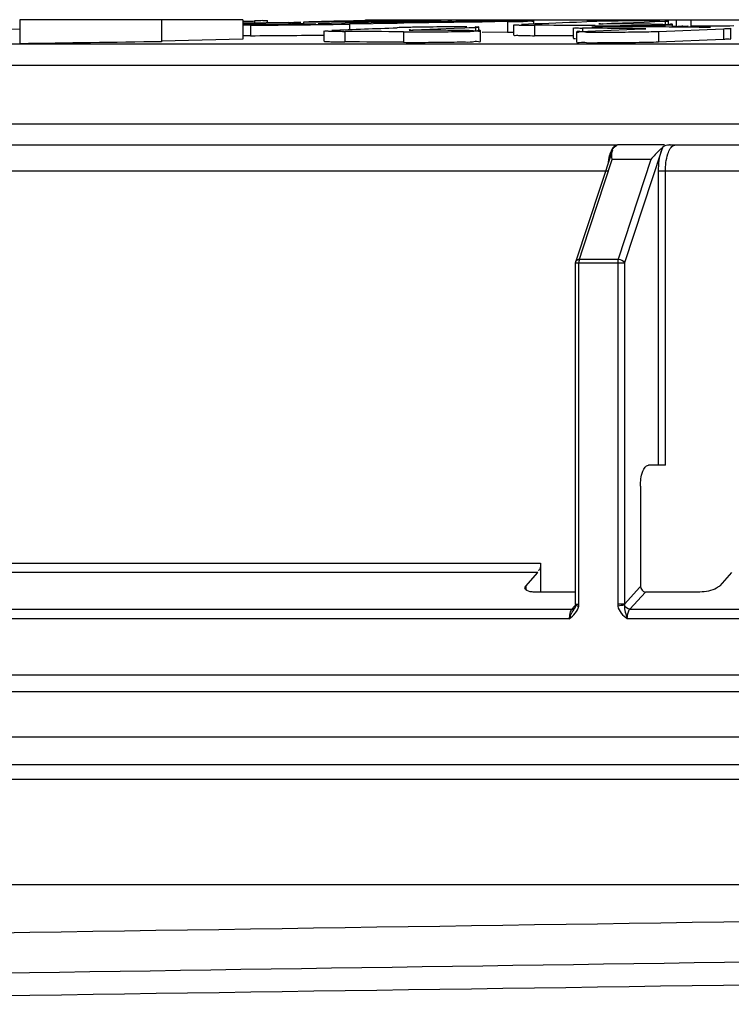
# Model space of a CAD drawing. Units: millimetres. Extents: x 0 to 8674, y 0 to 6134.
# Drawn here: x 5694 to 5762, y 5586 to 5680 of the extents above; entities that cross this region are included whole.
import ezdxf

# ---------------------------------------------------------------- set-up
doc = ezdxf.new("R2010")
doc.units = ezdxf.units.MM
for name, color, linetype in [('CUVE-4000-REDXF_CONTINUOUS_LINE', 7, 'Continuous'), ('INDIC-COLMATDXF_CONTINUOUS_LINE', 7, 'Continuous'), ('TAMPON_D400_DXF_CONTINUOUS_LINE', 7, 'Continuous')]:
    doc.layers.add(name, color=color, linetype=linetype)

msp = doc.modelspace()

# ---------------------------------------------------------------- linework, layer by layer
at = {"layer": 'CUVE-4000-REDXF_CONTINUOUS_LINE', "color": 7, "linetype": 'Continuous'}
for p, q in [((6163.503, 5607.854), (5503.503, 5607.854)), ((5493.503, 5597.854), (6008.074, 5597.854))]:
    msp.add_line(p, q, dxfattribs=at)
for centre, radius, start, end in [((7006.629, -79434.884), 85038.256, 90.79041134, 90.92022885), ((7106.493, -87279.541), 92879.681, 90.7853392, 90.89919948), ((6638.851, -57090.558), 62684.915, 90.73614729, 90.91215443)]:
    msp.add_arc(centre, radius, start, end, dxfattribs=at)
at = {"layer": 'INDIC-COLMATDXF_CONTINUOUS_LINE', "color": 7, "linetype": 'Continuous'}
for p, q in [((6031.503, 5616.226), (5635.503, 5616.226)), ((6034.003, 5611.896), (5633.003, 5611.896)), ((5628.503, 5609.298), (6038.503, 5609.298))]:
    msp.add_line(p, q, dxfattribs=at)
at = {"layer": 'TAMPON_D400_DXF_CONTINUOUS_LINE', "color": 7, "linetype": 'Continuous'}
for p, q in [((5694.115, 5680.354), (5694.115, 5678.063)), ((5715.417, 5680.354), (5694.115, 5680.354)), ((5707.638, 5680.354), (5707.638, 5678.249)), ((5715.417, 5680.354), (5715.417, 5678.485)), ((5716.15, 5679.827), (5715.417, 5679.823)), ((5715.422, 5680.201), (5715.517, 5680.203)), ((5719.804, 5680.097), (5715.422, 5680.024)), ((5716.15, 5679.827), (5716.15, 5678.827)), ((5716.51, 5680.232), (5716.51, 5680.111)), ((5717.328, 5680.27), (5717.532, 5680.279)), ((5717.532, 5680.279), (5717.736, 5680.287)), ((5717.736, 5680.287), (5717.736, 5680.126)), ((5717.772, 5680.127), (5717.772, 5680.288)), ((5719.804, 5680.097), (5719.804, 5679.943)), ((5722.435, 5680.124), (5721.192, 5680.115)), ((5721.192, 5680.115), (5721.192, 5679.951)), ((5721.687, 5680.183), (5722.503, 5680.194)), ((5723.678, 5680.133), (5722.435, 5680.124)), ((5723.878, 5679.987), (5722.588, 5679.966)), ((5723.193, 5679.894), (5724.011, 5679.906)), ((5725.162, 5680.008), (5723.878, 5679.987)), ((5724.011, 5679.906), (5724.814, 5679.917)), ((5724.814, 5679.917), (5725.595, 5679.929)), ((5730.118, 5680.089), (5725.162, 5680.008)), ((5730.119, 5680.002), (5725.595, 5679.929)), ((5725.595, 5679.929), (5725.595, 5679.413)), ((5727.473, 5680.242), (5726.23, 5680.232)), ((5727.115, 5680.239), (5727.115, 5680.354)), ((5727.115, 5680.354), (5768.104, 5680.354)), ((5728.65, 5680.166), (5727.407, 5680.158)), ((5729.043, 5680.169), (5728.65, 5680.166)), ((5728.65, 5680.166), (5728.65, 5680.065)), ((5730.214, 5680.09), (5730.118, 5680.089)), ((5730.757, 5680.012), (5730.119, 5680.002)), ((5737.555, 5680.209), (5730.214, 5680.09)), ((5737.91, 5680.126), (5730.757, 5680.012)), ((5735.291, 5680.279), (5735.291, 5680.173)), ((5736.299, 5680.354), (5736.299, 5680.189)), ((5737.907, 5680.215), (5737.555, 5680.209)), ((5738.233, 5680.131), (5737.91, 5680.126)), ((5737.918, 5679.289), (5737.918, 5679.646)), ((5740.655, 5680.17), (5738.233, 5680.131)), ((5740.655, 5680.17), (5740.655, 5679.169)), ((5741.269, 5678.879), (5741.269, 5679.879)), ((5743.155, 5679.974), (5743.155, 5680.237)), ((5743.238, 5679.827), (5743.238, 5678.827)), ((5747.095, 5679.8), (5746.942, 5679.801)), ((5748.058, 5679.792), (5747.095, 5679.8)), ((5747.228, 5680.131), (5748.232, 5680.17)), ((5749.021, 5679.785), (5748.058, 5679.792)), ((5749.021, 5679.785), (5749.021, 5679.643)), ((5749.673, 5679.954), (5749.77, 5679.954)), ((5749.698, 5679.973), (5750.581, 5680.008)), ((5752.501, 5679.93), (5749.699, 5679.951)), ((5750.581, 5680.008), (5752.673, 5680.09)), ((5752.451, 5679.793), (5752.94, 5679.798)), ((5753.434, 5679.923), (5752.501, 5679.93)), ((5752.673, 5680.09), (5753.7, 5680.13)), ((5754.295, 5679.916), (5753.434, 5679.923)), ((5753.7, 5680.13), (5754.714, 5680.17)), ((5754.367, 5679.915), (5754.295, 5679.916)), ((5755.3, 5679.907), (5754.367, 5679.915)), ((5754.714, 5680.17), (5755.716, 5680.209)), ((5755.716, 5680.209), (5755.716, 5679.907)), ((5756.024, 5679.88), (5756.024, 5680.231)), ((5756.389, 5679.65), (5756.389, 5679.88)), ((5756.76, 5679.713), (5756.392, 5679.707)), ((5756.76, 5680.354), (5756.76, 5679.713)), ((5756.76, 5679.713), (5756.912, 5679.716)), ((5758.148, 5680.354), (5758.148, 5679.73)), ((5759.388, 5679.738), (5758.148, 5679.73)), ((5760.63, 5679.745), (5759.388, 5679.738)), ((5761.872, 5679.752), (5760.63, 5679.745)), ((5762.248, 5679.755), (5761.872, 5679.752)), ((5694.115, 5679.461), (5689.067, 5679.378)), ((5716.15, 5678.827), (5715.417, 5678.823)), ((5723.165, 5678.295), (5723.165, 5679.295)), ((5725.128, 5679.24), (5725.128, 5678.24)), ((5730.729, 5679.195), (5730.729, 5678.195)), ((5731.592, 5679.385), (5732.467, 5679.42)), ((5732.467, 5679.42), (5735.581, 5679.543)), ((5735.581, 5679.543), (5736.6, 5679.584)), ((5736.6, 5679.584), (5737, 5679.6)), ((5737, 5679.6), (5737.609, 5679.624)), ((5737.609, 5679.624), (5737.609, 5679.289)), ((5738.081, 5678.289), (5738.081, 5679.289)), ((5740.655, 5679.169), (5738.233, 5679.131)), ((5746.94, 5678.579), (5746.94, 5679.579)), ((5747.264, 5678.205), (5747.264, 5679.205)), ((5747.573, 5679.228), (5753.546, 5679.471)), ((5747.823, 5679.552), (5747.823, 5679.205)), ((5748.776, 5679.544), (5747.823, 5679.552)), ((5753.545, 5679.496), (5752.591, 5679.506)), ((5753.546, 5679.471), (5753.728, 5679.478)), ((5755.056, 5679.236), (5761.255, 5679.489)), ((5755.056, 5679.236), (5755.056, 5678.236)), ((5761.255, 5679.489), (5761.255, 5678.488)), ((5761.979, 5678.544), (5761.979, 5679.544)), ((6004.618, 5678.01), (5662.389, 5678.01)), ((5715.417, 5678.485), (5707.637, 5678.313)), ((5755.056, 5678.236), (5761.255, 5678.488)), ((5631.003, 5676.01), (6035.981, 5676.01)), ((6036.003, 5670.401), (5631.003, 5670.401)), ((5641.779, 5668.401), (5751.141, 5668.401)), ((5751.154, 5668.402), (5751.137, 5668.401)), ((5755.652, 5668.401), (5751.148, 5668.401)), ((5756.168, 5668.401), (5830.786, 5668.401)), ((5750.669, 5667.91), (5747.185, 5657.325)), ((5750.81, 5668.148), (5750.865, 5668.197)), ((5755.346, 5667.889), (5751.818, 5657.169)), ((5755.431, 5668.148), (5755.346, 5667.889)), ((5755.484, 5668.197), (5755.431, 5668.148)), ((5747.84, 5658.491), (5750.643, 5667.009)), ((5754.345, 5667.009), (5750.643, 5667.009)), ((5754.345, 5667.009), (5751.214, 5657.495)), ((5750.192, 5665.901), (5668.23, 5665.901)), ((5755.075, 5637.854), (5755.075, 5665.901)), ((5755.722, 5665.901), (5755.075, 5665.901)), ((5831.003, 5665.901), (5755.722, 5665.898)), ((5755.722, 5637.854), (5755.722, 5665.898)), ((5747.512, 5657.495), (5747.84, 5658.491)), ((5747.16, 5624.603), (5747.16, 5657.169)), ((5747.16, 5657.169), (5751.818, 5657.169)), ((5747.465, 5624.603), (5747.465, 5657.169)), ((5747.512, 5657.495), (5751.214, 5657.495)), ((5751.169, 5657.169), (5751.169, 5624.603)), ((5751.818, 5657.169), (5751.818, 5624.603)), ((5755.722, 5637.854), (5754.116, 5637.854)), ((5753.35, 5635.854), (5753.35, 5626.289)), ((5691.969, 5628.518), (5743.801, 5628.518)), ((5743.801, 5628.518), (5743.801, 5625.749)), ((5743.566, 5627.597), (5692.935, 5627.597)), ((5742.624, 5626.561), (5743.566, 5627.597)), ((5762.044, 5627.597), (5760.913, 5626.353)), ((5742.435, 5626.353), (5742.624, 5626.561)), ((5742.435, 5625.916), (5742.435, 5626.353)), ((5751.818, 5624.603), (5753.291, 5626.223)), ((5753.291, 5626.223), (5753.35, 5626.289)), ((5747.16, 5625.749), (5743.192, 5625.749)), ((5752.324, 5624.112), (5753.812, 5625.749)), ((5759.008, 5625.749), (5753.812, 5625.749)), ((5747.041, 5624.393), (5746.786, 5624.112)), ((5747.155, 5624.519), (5747.041, 5624.393)), ((5747.078, 5624.236), (5747.079, 5624.236)), ((5747.16, 5624.603), (5747.465, 5624.603)), ((5751.818, 5624.603), (5751.169, 5624.603)), ((5687.072, 5624.111), (5746.786, 5624.112)), ((5747.044, 5624.183), (5747.046, 5624.187)), ((5752.324, 5624.112), (5830.506, 5624.112)), ((5746.555, 5623.19), (5686.681, 5623.192)), ((5830.51, 5623.19), (5752.086, 5623.19)), ((5613.503, 5617.854), (6053.503, 5617.854))]:
    msp.add_line(p, q, dxfattribs=at)
for points in [[(5755.346, 5667.889), (5755.37, 5667.937), (5755.394, 5667.987), (5755.417, 5668.038), (5755.44, 5668.09), (5755.463, 5668.143), (5755.484, 5668.197)], [(5747.16, 5657.169), (5747.16, 5657.185), (5747.164, 5657.232), (5747.172, 5657.279), (5747.185, 5657.325)], [(5747.512, 5657.495), (5747.502, 5657.464), (5747.494, 5657.432), (5747.486, 5657.397), (5747.48, 5657.361), (5747.474, 5657.324), (5747.47, 5657.286), (5747.467, 5657.248), (5747.465, 5657.208), (5747.465, 5657.169)], [(5751.214, 5657.495), (5751.205, 5657.464), (5751.196, 5657.431), (5751.189, 5657.397), (5751.183, 5657.362), (5751.178, 5657.324), (5751.174, 5657.286), (5751.171, 5657.248), (5751.169, 5657.209), (5751.169, 5657.169)], [(5747.151, 5624.482), (5747.138, 5624.417), (5747.104, 5624.31), (5747.055, 5624.204), (5747.046, 5624.187)], [(5747.16, 5624.603), (5747.16, 5624.59), (5747.158, 5624.552), (5747.155, 5624.514), (5747.151, 5624.482)], [(5747.449, 5624.404), (5747.454, 5624.437), (5747.458, 5624.469), (5747.461, 5624.502), (5747.463, 5624.535), (5747.464, 5624.569), (5747.465, 5624.603)], [(5751.169, 5624.603), (5751.169, 5624.571), (5751.17, 5624.539), (5751.172, 5624.506), (5751.175, 5624.473), (5751.179, 5624.439), (5751.184, 5624.404)], [(5751.818, 5624.603), (5751.816, 5624.584), (5751.814, 5624.566), (5751.813, 5624.547), (5751.812, 5624.528), (5751.812, 5624.508), (5751.812, 5624.489)]]:
    msp.add_lwpolyline(points, dxfattribs=at)
for centre, radius, start, end in [((5711.686, 5840.676), 160.519, 271.36786, 271.49292), ((5711.543, 6531.585), 851.771, 270.309916, 270.783693), ((5724.069, 5524.743), 155.673, 92.48173, 92.78324), ((5732.36, 4924.77), 755.487, 90.464918, 90.6278), ((5725.851, 6092.956), 412.799, 270.44306, 270.75993), ((5736.808, 5378.622), 301.05, 90.22381, 90.74831), ((5736.369, 5489.634), 190.036, 89.98285, 90.22195), ((5736.375, 5550.405), 129.266, 89.82384, 89.97773), ((5743.572, 5308.796), 371.462, 90.43333, 90.87375), ((5737.163, 5904.86), 224.718, 270.89034, 271.19287), ((5742.597, 5437.454), 242.8, 90.24244, 90.43299), ((5739.673, 5784.796), 104.628, 271.18751, 271.52432), ((5753.198, 5412.796), 266.88, 90.17639, 90.96248), ((5755.442, 5347.691), 332.565, 90.44646, 90.76826), ((5753.135, 5464.102), 215.574, 89.97259, 90.20154), ((5754.912, 5421.827), 258.426, 90.16898, 90.45708), ((5750.266, 5938.785), 259, 270.5916, 270.89765), ((5753.255, 5564.514), 115.162, 89.48344, 90.0084), ((5754.605, 5527.539), 152.715, 89.89734, 90.17082), ((5754.703, 5587.6), 92.654, 89.7004, 89.89087), ((5755.432, 5665.224), 15.025, 88.45632, 89.0959), ((5755.271, 5691.901), 11.7, 272.17952, 272.9363), ((5759.416, 5525.307), 154.43, 90.74851, 90.92917), ((5757.85, 5676.227), 3.5, 89.10859, 89.69398), ((5711.543, 6530.585), 851.771, 270.309916, 270.783693), ((5731.413, 5727.688), 48.323, 270.18238, 270.29791), ((5736.43, 5946.692), 267.556, 270.90461, 271.03704), ((5748.326, 5737.692), 58.142, 269.23434, 269.50452), ((5753.628, 5634.893), 44.599, 90.07228, 90.19746), ((5756.166, 5666.524), 1.876, 89.94774, 93.01236), ((5747.514, 5657.09), 0.405, 90.25361, 100.30847), ((5748.117, 5627.995), 3.652, 258.343, 259.469)]:
    msp.add_arc(centre, radius, start, end, dxfattribs=at)
for points in [[(5721.2, 5679.951), (5719.272, 5679.94), (5717.344, 5679.929), (5715.417, 5679.917)], [(5721.2, 5679.951), (5721.59, 5679.953), (5721.981, 5679.954), (5722.371, 5679.965)], [(5722.503, 5680.194), (5723.029, 5680.2), (5723.556, 5680.206), (5724.082, 5680.212)], [(5727.407, 5680.158), (5726.164, 5680.15), (5724.921, 5680.142), (5723.678, 5680.133)], [(5733.687, 5680.287), (5731.616, 5680.273), (5729.544, 5680.258), (5727.473, 5680.242)], [(5741.995, 5679.929), (5743.739, 5679.997), (5745.483, 5680.064), (5747.228, 5680.131)], [(5746.942, 5679.801), (5745.707, 5679.81), (5744.473, 5679.819), (5743.238, 5679.827)], [(5748.988, 5680.191), (5748.736, 5680.185), (5748.484, 5680.179), (5748.232, 5680.17)], [(5760.015, 5679.612), (5758.108, 5679.633), (5756.201, 5679.653), (5754.293, 5679.671)], [(5723.888, 5679.346), (5725.968, 5679.428), (5728.047, 5679.509), (5730.126, 5679.59)], [(5730.729, 5679.195), (5728.862, 5679.211), (5726.995, 5679.226), (5725.128, 5679.24)], [(5730.882, 5679.612), (5730.63, 5679.606), (5730.378, 5679.6), (5730.126, 5679.59)], [(5737.011, 5679.317), (5735.205, 5679.333), (5733.399, 5679.348), (5731.593, 5679.362)], [(5746.942, 5678.801), (5745.707, 5678.81), (5744.473, 5678.819), (5743.238, 5678.827)], [(5752.591, 5679.506), (5751.319, 5679.519), (5750.047, 5679.531), (5748.776, 5679.544)], [(5707.638, 5678.249), (5703.131, 5678.188), (5698.623, 5678.126), (5694.115, 5678.063)], [(5730.729, 5678.195), (5728.862, 5678.211), (5726.995, 5678.226), (5725.128, 5678.24)], [(5756.068, 5668.398), (5755.862, 5668.387), (5755.64, 5668.332), (5755.484, 5668.197)], [(5750.388, 5667.423), (5750.305, 5667.138), (5750.254, 5666.844), (5750.224, 5666.549)], [(5750.643, 5667.009), (5750.613, 5667.308), (5750.577, 5667.622), (5750.664, 5667.91)], [(5755.075, 5665.901), (5755.075, 5666.569), (5755.135, 5667.254), (5755.346, 5667.889)], [(5751.214, 5657.495), (5751.443, 5657.494), (5751.725, 5657.378), (5751.818, 5657.169)], [(5743.801, 5628.518), (5743.801, 5628.27), (5743.793, 5627.668), (5743.587, 5627.805)], [(5753.35, 5626.289), (5753.35, 5626.052), (5753.575, 5625.749), (5753.812, 5625.749)], [(5746.555, 5623.19), (5746.954, 5623.497), (5747.371, 5623.908), (5747.449, 5624.404)], [(5751.812, 5624.489), (5751.601, 5624.482), (5751.392, 5624.443), (5751.184, 5624.404)], [(5751.184, 5624.404), (5751.263, 5623.907), (5751.685, 5623.495), (5752.086, 5623.19)], [(5751.812, 5624.489), (5751.813, 5624.046), (5751.951, 5623.611), (5752.086, 5623.19)], [(5752.324, 5624.112), (5752.112, 5624.113), (5751.881, 5624.288), (5751.812, 5624.489)], [(5746.555, 5623.19), (5746.666, 5623.542), (5746.866, 5623.86), (5747.046, 5624.183)]]:
    msp.add_open_spline(points, degree=3, dxfattribs=at)
for points, knots in [([(5715.868, 5680.212), (5715.941, 5680.214), (5716.155, 5680.22), (5716.369, 5680.226), (5716.51, 5680.232)], [0, 0, 0, 0, 0.341149, 1, 1, 1, 1]), ([(5717.736, 5680.287), (5717.745, 5680.287), (5717.752, 5680.291), (5717.772, 5680.287), (5717.771, 5680.289)], [0, 0, 0, 0, 0.751084, 1, 1, 1, 1]), ([(5719.804, 5680.097), (5720.122, 5680.103), (5720.503, 5680.109), (5720.885, 5680.112), (5720.949, 5680.111)], [0, 0, 0, 0, 0.830941, 1, 1, 1, 1]), ([(5732.877, 5679.646), (5732.691, 5679.643), (5732.025, 5679.634), (5731.361, 5679.623), (5730.882, 5679.612)], [0, 0, 0, 0, 0.280065, 1, 1, 1, 1]), ([(5735.291, 5680.28), (5735.294, 5680.18), (5734.667, 5680.377), (5734.074, 5680.166), (5732.74, 5680.241), (5731.835, 5680.2), (5731.325, 5680.193)], [0, 0, 0, 0, 0.07558, 0.291042, 0.614938, 1, 1, 1, 1]), ([(5737.918, 5679.646), (5737.918, 5679.676), (5737.726, 5679.625), (5737.651, 5679.662), (5737.563, 5679.663)], [0, 0, 0, 0, 0.253858, 1, 1, 1, 1]), ([(5737.609, 5679.624), (5737.68, 5679.626), (5737.781, 5679.635), (5737.884, 5679.635), (5737.914, 5679.644)], [0, 0, 0, 0, 0.69453, 1, 1, 1, 1]), ([(5737.914, 5679.644), (5737.915, 5679.644), (5737.916, 5679.644), (5737.918, 5679.645), (5737.918, 5679.646)], [0, 0, 0, 0, 0.679223, 1, 1, 1, 1]), ([(5741.269, 5679.879), (5741.27, 5679.836), (5741.538, 5679.899), (5741.818, 5679.816), (5742.487, 5679.846), (5742.957, 5679.829), (5743.238, 5679.827)], [0, 0, 0, 0, 0.065135, 0.257248, 0.572014, 1, 1, 1, 1]), ([(5743.155, 5680.238), (5743.154, 5680.273), (5742.932, 5680.207), (5742.703, 5680.278), (5742.167, 5680.242), (5741.792, 5680.253), (5741.57, 5680.252)], [0, 0, 0, 0, 0.066891, 0.263782, 0.580295, 1, 1, 1, 1]), ([(5742.456, 5680.206), (5742.629, 5680.21), (5742.774, 5680.291), (5743.156, 5680.178), (5743.155, 5680.238)], [0, 0, 0, 0, 0.743602, 1, 1, 1, 1]), ([(5750.983, 5680.226), (5750.797, 5680.223), (5750.132, 5680.214), (5749.467, 5680.202), (5748.988, 5680.191)], [0, 0, 0, 0, 0.280065, 1, 1, 1, 1]), ([(5749.021, 5679.785), (5749.25, 5679.783), (5750.393, 5679.779), (5751.536, 5679.785), (5752.451, 5679.793)], [0, 0, 0, 0, 0.199931, 1, 1, 1, 1]), ([(5749.373, 5679.958), (5749.357, 5679.956), (5749.572, 5679.952), (5749.589, 5679.953), (5749.673, 5679.954)], [0, 0, 0, 0, 0.160496, 1, 1, 1, 1]), ([(5749.516, 5679.966), (5749.486, 5679.965), (5749.438, 5679.962), (5749.39, 5679.961), (5749.373, 5679.958)], [0, 0, 0, 0, 0.634351, 1, 1, 1, 1]), ([(5754.323, 5679.816), (5754.46, 5679.818), (5754.931, 5679.826), (5755.402, 5679.836), (5755.736, 5679.845)], [0, 0, 0, 0, 0.290938, 1, 1, 1, 1]), ([(5756.389, 5679.88), (5756.392, 5679.974), (5755.794, 5679.786), (5755.569, 5679.906), (5755.3, 5679.907)], [0, 0, 0, 0, 0.25915, 1, 1, 1, 1]), ([(5755.736, 5679.845), (5755.898, 5679.85), (5756.039, 5679.922), (5756.387, 5679.824), (5756.389, 5679.88)], [0, 0, 0, 0, 0.744005, 1, 1, 1, 1]), ([(5756.024, 5680.231), (5756.024, 5680.247), (5755.923, 5680.224), (5755.883, 5680.242), (5755.837, 5680.244)], [0, 0, 0, 0, 0.253687, 1, 1, 1, 1]), ([(5755.87, 5680.216), (5755.904, 5680.218), (5755.954, 5680.222), (5756.005, 5680.224), (5756.02, 5680.229)], [0, 0, 0, 0, 0.677498, 1, 1, 1, 1]), ([(5756.02, 5680.229), (5756.021, 5680.229), (5756.022, 5680.229), (5756.024, 5680.23), (5756.024, 5680.231)], [0, 0, 0, 0, 0.682529, 1, 1, 1, 1]), ([(5757.399, 5679.723), (5757.49, 5679.724), (5757.646, 5679.726), (5757.803, 5679.727), (5757.869, 5679.727)], [0, 0, 0, 0, 0.579561, 1, 1, 1, 1]), ([(5723.165, 5679.294), (5723.166, 5679.252), (5723.433, 5679.313), (5723.713, 5679.231), (5724.379, 5679.26), (5724.848, 5679.242), (5725.128, 5679.24)], [0, 0, 0, 0, 0.065176, 0.257289, 0.572041, 1, 1, 1, 1]), ([(5730.729, 5679.195), (5731.416, 5679.19), (5732.935, 5679.196), (5734.853, 5679.195), (5736.325, 5679.248), (5737.259, 5679.203), (5737.673, 5679.339), (5738.079, 5679.224), (5738.081, 5679.289)], [0, 0, 0, 0, 0.2805, 0.621524, 0.774423, 0.895505, 0.973162, 1, 1, 1, 1]), ([(5731.267, 5679.37), (5731.251, 5679.367), (5731.466, 5679.363), (5731.483, 5679.365), (5731.567, 5679.365)], [0, 0, 0, 0, 0.160522, 1, 1, 1, 1]), ([(5731.41, 5679.378), (5731.38, 5679.377), (5731.332, 5679.374), (5731.284, 5679.373), (5731.267, 5679.37)], [0, 0, 0, 0, 0.634335, 1, 1, 1, 1]), ([(5738.081, 5679.289), (5738.084, 5679.382), (5737.497, 5679.198), (5737.275, 5679.316), (5737.011, 5679.317)], [0, 0, 0, 0, 0.259029, 1, 1, 1, 1]), ([(5741.269, 5678.878), (5741.27, 5678.836), (5741.538, 5678.898), (5741.818, 5678.816), (5742.487, 5678.846), (5742.957, 5678.829), (5743.238, 5678.827)], [0, 0, 0, 0, 0.065135, 0.257248, 0.572014, 1, 1, 1, 1]), ([(5746.94, 5679.579), (5746.94, 5679.527), (5747.269, 5679.623), (5747.398, 5679.558), (5747.549, 5679.555)], [0, 0, 0, 0, 0.255005, 1, 1, 1, 1]), ([(5746.943, 5679.581), (5746.942, 5679.581), (5746.941, 5679.58), (5746.94, 5679.579), (5746.94, 5679.579)], [0, 0, 0, 0, 0.642608, 1, 1, 1, 1]), ([(5747.264, 5679.205), (5747.264, 5679.126), (5747.758, 5679.274), (5748.242, 5679.119), (5749.338, 5679.19), (5750.977, 5679.158), (5752.939, 5679.194), (5754.446, 5679.212), (5755.056, 5679.236)], [0, 0, 0, 0, 0.030462, 0.118054, 0.252613, 0.418411, 0.764801, 1, 1, 1, 1]), ([(5747.573, 5679.228), (5747.496, 5679.225), (5747.43, 5679.193), (5747.264, 5679.231), (5747.264, 5679.205)], [0, 0, 0, 0, 0.743902, 1, 1, 1, 1]), ([(5753.871, 5679.486), (5753.887, 5679.489), (5753.673, 5679.494), (5753.655, 5679.492), (5753.571, 5679.492)], [0, 0, 0, 0, 0.160619, 1, 1, 1, 1]), ([(5753.728, 5679.478), (5753.758, 5679.479), (5753.806, 5679.482), (5753.854, 5679.483), (5753.871, 5679.486)], [0, 0, 0, 0, 0.63428, 1, 1, 1, 1]), ([(5761.255, 5679.489), (5761.436, 5679.496), (5761.589, 5679.571), (5761.979, 5679.483), (5761.979, 5679.545)], [0, 0, 0, 0, 0.74537, 1, 1, 1, 1]), ([(5723.165, 5678.294), (5723.166, 5678.252), (5723.433, 5678.313), (5723.713, 5678.231), (5724.379, 5678.259), (5724.848, 5678.242), (5725.128, 5678.24)], [0, 0, 0, 0, 0.065176, 0.257289, 0.572041, 1, 1, 1, 1]), ([(5730.729, 5678.195), (5731.416, 5678.189), (5732.935, 5678.196), (5734.853, 5678.195), (5736.325, 5678.247), (5737.259, 5678.203), (5737.673, 5678.339), (5738.079, 5678.224), (5738.081, 5678.289)], [0, 0, 0, 0, 0.2805, 0.621524, 0.774423, 0.895505, 0.973162, 1, 1, 1, 1]), ([(5746.94, 5678.579), (5746.94, 5678.561), (5747.051, 5678.585), (5747.095, 5678.565), (5747.146, 5678.564)], [0, 0, 0, 0, 0.253604, 1, 1, 1, 1]), ([(5747.264, 5678.205), (5747.264, 5678.125), (5747.758, 5678.274), (5748.242, 5678.119), (5749.338, 5678.19), (5750.977, 5678.158), (5752.939, 5678.194), (5754.446, 5678.212), (5755.056, 5678.236)], [0, 0, 0, 0, 0.030462, 0.118054, 0.252613, 0.418411, 0.764801, 1, 1, 1, 1]), ([(5761.255, 5678.488), (5761.436, 5678.496), (5761.589, 5678.571), (5761.979, 5678.483), (5761.979, 5678.544)], [0, 0, 0, 0, 0.74537, 1, 1, 1, 1]), ([(5751.142, 5668.401), (5750.916, 5668.401), (5750.639, 5668.074), (5750.511, 5667.775), (5750.47, 5667.669)], [0, 0, 0, 0, 0.663698, 1, 1, 1, 1]), ([(5750.865, 5668.197), (5750.927, 5668.251), (5751.017, 5668.313), (5751.113, 5668.401), (5751.148, 5668.401)], [0, 0, 0, 0, 0.703683, 1, 1, 1, 1]), ([(5755.722, 5665.898), (5755.722, 5666.454), (5755.809, 5667.298), (5756.236, 5668.268), (5756.559, 5668.379)], [0, 0, 0, 0, 0.619296, 1, 1, 1, 1]), ([(5756.559, 5668.379), (5756.58, 5668.386), (5756.621, 5668.397), (5756.664, 5668.401), (5756.685, 5668.401)], [0, 0, 0, 0, 0.506794, 1, 1, 1, 1]), ([(5750.47, 5667.669), (5750.455, 5667.629), (5750.426, 5667.548), (5750.401, 5667.465), (5750.388, 5667.423)], [0, 0, 0, 0, 0.488908, 1, 1, 1, 1]), ([(5750.664, 5667.91), (5750.678, 5667.954), (5750.714, 5668.042), (5750.775, 5668.116), (5750.81, 5668.148)], [0, 0, 0, 0, 0.494932, 1, 1, 1, 1]), ([(5755.431, 5668.148), (5755.357, 5668.076), (5754.967, 5667.724), (5754.6, 5667.344), (5754.345, 5667.009)], [0, 0, 0, 0, 0.197592, 1, 1, 1, 1]), ([(5747.2, 5657.32), (5747.22, 5657.362), (5747.292, 5657.441), (5747.388, 5657.479), (5747.441, 5657.488)], [0, 0, 0, 0, 0.466222, 1, 1, 1, 1]), ([(5753.35, 5635.854), (5753.35, 5636.332), (5753.39, 5637.004), (5753.85, 5637.854), (5754.116, 5637.854)], [0, 0, 0, 0, 0.642268, 1, 1, 1, 1]), ([(5742.321, 5626.114), (5742.321, 5626.154), (5742.347, 5626.244), (5742.402, 5626.317), (5742.435, 5626.353)], [0, 0, 0, 0, 0.448702, 1, 1, 1, 1]), ([(5743.192, 5625.749), (5743.07, 5625.749), (5742.777, 5625.757), (5742.321, 5625.911), (5742.321, 5626.114)], [0, 0, 0, 0, 0.375602, 1, 1, 1, 1]), ([(5760.913, 5626.353), (5760.828, 5626.261), (5760.258, 5625.879), (5759.558, 5625.749), (5759.008, 5625.749)], [0, 0, 0, 0, 0.185601, 1, 1, 1, 1]), ([(5746.786, 5624.112), (5746.838, 5624.112), (5746.945, 5624.14), (5747.032, 5624.205), (5747.069, 5624.244)], [0, 0, 0, 0, 0.49432, 1, 1, 1, 1]), ([(5747.159, 5624.481), (5747.174, 5624.462), (5747.259, 5624.452), (5747.328, 5624.429), (5747.379, 5624.418)], [0, 0, 0, 0, 0.316541, 1, 1, 1, 1]), ([(5746.583, 5623.566), (5746.574, 5623.504), (5746.56, 5623.379), (5746.555, 5623.254), (5746.555, 5623.19)], [0, 0, 0, 0, 0.494585, 1, 1, 1, 1]), ([(5746.65, 5623.852), (5746.635, 5623.807), (5746.609, 5623.713), (5746.591, 5623.616), (5746.583, 5623.566)], [0, 0, 0, 0, 0.478114, 1, 1, 1, 1]), ([(5746.704, 5623.985), (5746.693, 5623.964), (5746.674, 5623.92), (5746.657, 5623.875), (5746.65, 5623.852)], [0, 0, 0, 0, 0.480246, 1, 1, 1, 1]), ([(5746.786, 5624.112), (5746.77, 5624.094), (5746.74, 5624.053), (5746.716, 5624.009), (5746.704, 5623.985)], [0, 0, 0, 0, 0.465422, 1, 1, 1, 1]), ([(5752.086, 5623.19), (5752.086, 5623.451), (5752.121, 5623.785), (5752.284, 5624.068), (5752.324, 5624.112)], [0, 0, 0, 0, 0.813703, 1, 1, 1, 1])]:
    msp.add_open_spline(points, degree=3, knots=knots, dxfattribs=at)

doc.saveas('drawing.dxf')
